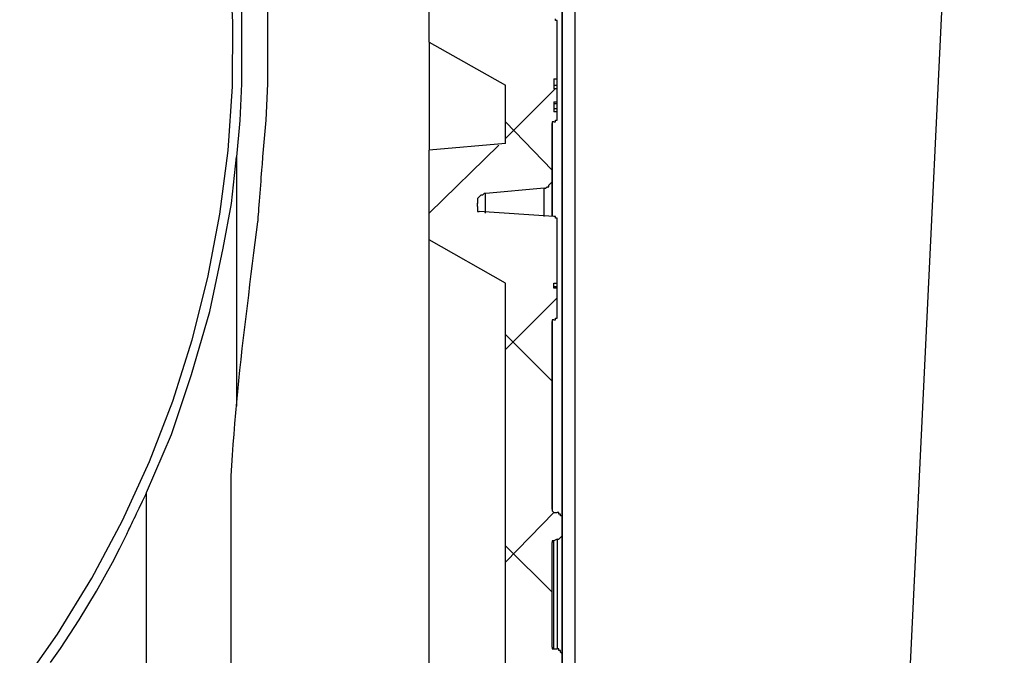
# Model space of a CAD drawing. Extents: x 463 to 16396, y -13390 to 18821.
# Drawn here: x 4132 to 4341, y 12812 to 12947 of the extents above; entities that cross this region are included whole.
import ezdxf

# ---------------------------------------------------------------- set-up
doc = ezdxf.new("R2010")
doc.units = 0
doc.header["$MEASUREMENT"] = 0
doc.layers.get('0').update_dxf_attribs({"linetype": 'CONTINUOUS'})
doc.layers.add('SEDIM__KOMORA', color=1, linetype='CONTINUOUS')

# ---------------------------------------------------------------- blocks, each defined once
blk = doc.blocks.new('STORMBRIXX_SD_BLOK_PRESJE0')
blk.add_line((65.91, 0), (87.85, 457))
blk.add_lwpolyline([(0, 0), (600, 0), (600, 914), (0, 914)], close=True)
blk = doc.blocks.new('STORMBRIXX_INSPEKCIJSKO_O0')
for p, q in [((268.86, -406.57), (268.86, -387.52)), ((229, -399.54), (229, -415.4)), ((234.63, -415.39), (234.63, -399.52)), ((295.67, -401.98), (295.67, -401.62)), ((296.03, -401.98), (295.67, -401.98)), ((296.03, -402.32), (296.03, -401.98)), ((296.03, -414.32), (296.03, -402.32)), ((268.86, -406.57), (285.07, -415.73)), ((229, -415.4), (228.65, -423.16)), ((234.27, -423.15), (234.63, -415.39)), ((295.32, -414.32), (295.32, -416.44)), ((295.32, -414.32), (296.03, -414.32)), ((296.01, -415.73), (296.01, -414.32)), ((295.64, -416.41), (285.06, -426.99)), ((285.07, -428.06), (285.07, -415.73)), ((295.31, -415.73), (296.01, -415.73)), ((296.03, -416.44), (295.32, -416.44)), ((295.99, -416.44), (295.99, -415.73)), ((296.03, -419.25), (296.03, -416.44)), ((295.31, -419.61), (296.01, -419.61)), ((295.32, -419.25), (295.32, -421.37)), ((295.32, -419.25), (296.03, -419.25)), ((295.99, -420.67), (295.99, -419.61)), ((296.01, -419.61), (296.01, -419.25)), ((295.3, -420.65), (296, -420.65)), ((296.03, -421.37), (295.32, -421.37)), ((296, -421.36), (296, -420.65)), ((296.03, -422.78), (296.03, -421.37)), ((228.65, -423.16), (227.94, -430.92)), ((233.57, -430.9), (234.27, -423.15)), ((285.06, -423.48), (294.93, -433.71)), ((294.93, -423.49), (294.93, -443.59)), ((294.96, -435.48), (294.96, -423.84)), ((295.32, -423.49), (294.97, -423.49)), ((294.97, -423.49), (294.97, -423.84)), ((295.32, -423.49), (295.32, -423.49)), ((295.32, -423.49), (295.67, -423.49)), ((295.67, -423.49), (295.67, -423.14)), ((295.67, -423.14), (296.03, -423.14)), ((296.03, -423.14), (296.03, -422.78)), ((285.07, -428.06), (268.86, -429.48)), ((283.64, -428.4), (268.83, -442.86)), ((268.86, -448.52), (268.86, -429.48)), ((226.88, -440.79), (227.94, -430.92)), ((227.94, -430.92), (227.94, -483.81)), ((294.26, -436.88), (294.61, -436.53)), ((294.61, -436.53), (294.96, -436.18)), ((294.96, -436.18), (294.96, -435.48)), ((280.5, -438.65), (280.16, -439)), ((280.86, -438.65), (280.5, -438.65)), ((280.82, -442.88), (280.82, -438.65)), ((293.21, -437.58), (280.86, -438.65)), ((293.17, -437.58), (293.17, -443.59)), ((293.21, -437.58), (293.55, -437.58)), ((293.55, -437.58), (293.91, -437.24)), ((293.91, -437.24), (294.26, -437.24)), ((294.26, -437.24), (294.26, -436.88)), ((279.44, -439.36), (279.11, -439.71)), ((279.11, -439.71), (279.11, -440.77)), ((279.79, -439), (279.44, -439.36)), ((280.16, -439), (279.79, -439)), ((225.13, -450.31), (226.88, -440.79)), ((279.11, -441.47), (279.11, -440.76)), ((279.11, -441.47), (279.11, -442.53)), ((279.11, -442.53), (279.44, -442.53)), ((295.32, -443.59), (279.44, -442.53)), ((295.67, -443.59), (295.32, -443.59)), ((295.67, -443.94), (295.67, -443.59)), ((296.03, -443.94), (295.67, -443.94)), ((296.03, -444.29), (296.03, -443.94)), ((296.03, -457.69), (296.03, -444.29)), ((285.07, -457.69), (268.86, -448.52)), ((222.31, -463.71), (225.13, -450.31)), ((285.07, -589.56), (285.07, -457.69)), ((295.29, -458.4), (295.99, -458.4)), ((295.3, -457.68), (296, -457.68)), ((295.32, -458.75), (295.32, -457.69)), ((295.32, -457.69), (296.03, -457.69)), ((296.03, -458.75), (295.32, -458.75)), ((295.99, -458.4), (295.99, -457.69)), ((295.99, -458.75), (295.99, -458.4)), ((296.03, -464.74), (296.03, -458.75)), ((295.98, -460.84), (285.05, -471.77)), ((218.43, -477.11), (222.31, -463.71)), ((294.93, -465.45), (294.93, -506)), ((295.32, -465.45), (294.97, -465.45)), ((294.97, -465.45), (294.97, -465.8)), ((294.97, -505.64), (294.97, -465.8)), ((295.32, -465.45), (295.32, -465.45)), ((295.32, -465.45), (295.67, -465.45)), ((295.67, -465.45), (295.67, -465.1)), ((295.67, -465.1), (296.03, -465.1)), ((296.03, -465.1), (296.03, -464.74)), ((285.06, -468.62), (294.93, -478.49)), ((214.19, -489.79), (218.43, -477.11)), ((208.9, -502.14), (214.19, -489.79)), ((208.87, -555.4), (208.87, -502.15)), ((295.27, -506.33), (285.05, -516.89)), ((294.97, -505.64), (294.97, -506)), ((294.97, -506), (295.32, -506.35)), ((295.32, -506.35), (296.03, -506.35)), ((296.38, -506.35), (296.03, -506.35)), ((296.38, -506.7), (296.38, -506.35)), ((296.74, -506.7), (296.38, -506.7)), ((296.74, -507.05), (296.74, -506.7)), ((297.09, -507.05), (296.74, -507.05)), ((297.09, -507.4), (297.09, -507.05)), ((297.09, -511.28), (297.09, -507.4)), ((296.38, -511.99), (296.74, -511.64)), ((296.74, -511.64), (297.09, -511.28)), ((285.06, -513.4), (294.93, -523.27)), ((295.32, -512.35), (294.97, -512.35)), ((294.97, -512.35), (294.97, -512.7)), ((294.97, -534.91), (294.97, -512.7)), ((296.03, -511.99), (295.32, -512.35)), ((296.03, -511.99), (296.38, -511.99)), ((294.97, -534.91), (294.97, -535.26)), ((294.97, -535.26), (295.32, -535.26)), ((295.32, -535.26), (296.03, -535.26)), ((296.38, -535.27), (296.03, -535.27)), ((296.38, -535.62), (296.38, -535.27)), ((296.74, -535.62), (296.38, -535.62)), ((296.74, -535.97), (296.74, -535.62)), ((297.09, -536.32), (296.74, -535.97)), ((297.09, -540.2), (297.09, -536.32))]:
    blk.add_line(p, q)
for points in [[(297.05, -385.13), (297.05, -420.39), (297.05, -454.6), (297.05, -487.28), (297.05, -517.95), (297.05, -546.12)], [(181.97, -543.58), (190.02, -532.13), (197.3, -520.29), (203.8, -508.08), (209.51, -495.56), (214.43, -482.75), (218.57, -469.71), (221.9, -456.47), (224.44, -443.07), (226.17, -429.55), (227.1, -415.95), (227.21, -402.32), (226.51, -388.68)], [(226.87, -502.13), (226.87, -502.11), (226.87, -502.06), (226.87, -501.98), (226.87, -501.87), (226.87, -501.73), (226.87, -501.58), (226.87, -501.4), (226.87, -501.21), (226.87, -501.01), (226.87, -500.8), (226.87, -500.58), (226.87, -500.36), (226.87, -500.14), (226.87, -499.93), (226.87, -499.71), (226.87, -499.51), (226.87, -499.32), (226.87, -499.15), (226.87, -498.99), (226.87, -498.86), (226.87, -498.75), (226.87, -498.66), (226.87, -498.61), (226.87, -498.6), (226.99, -496.39), (227.13, -494.17), (227.28, -491.95), (227.45, -489.71), (227.63, -487.46), (227.82, -485.21), (228.03, -482.95), (228.24, -480.68), (228.47, -478.41), (228.71, -476.14), (228.95, -473.87), (229.2, -471.59), (229.46, -469.32), (229.72, -467.04), (229.99, -464.77), (230.27, -462.51), (230.55, -460.25), (230.83, -457.99), (231.11, -455.74), (231.39, -453.51), (231.67, -451.28), (231.95, -449.06), (232.23, -446.85), (232.51, -444.66), (232.52, -444.59), (232.53, -444.39), (232.56, -444.07), (232.59, -443.64), (232.63, -443.12), (232.68, -442.51), (232.73, -441.83), (232.78, -441.09), (232.85, -440.31), (232.91, -439.49), (232.97, -438.64), (233.04, -437.78), (233.11, -436.92), (233.17, -436.08), (233.23, -435.26), (233.29, -434.47), (233.35, -433.73), (233.4, -433.05), (233.45, -432.45), (233.49, -431.92), (233.52, -431.5), (233.55, -431.17), (233.56, -430.97), (233.57, -430.9)], [(188.53, -538.2), (190.61, -535.18), (192.62, -532.14), (194.56, -529.1), (196.44, -526.05), (198.25, -523.01), (199.98, -519.97), (201.63, -516.95), (203.19, -513.94), (204.67, -510.96), (204.69, -510.91), (204.75, -510.78), (204.85, -510.58), (204.98, -510.3), (205.14, -509.97), (205.33, -509.58), (205.54, -509.14), (205.76, -508.67), (206.01, -508.17), (206.26, -507.64), (206.52, -507.1), (206.78, -506.55), (207.05, -506), (207.31, -505.46), (207.56, -504.93), (207.8, -504.43), (208.03, -503.95), (208.24, -503.52), (208.43, -503.13), (208.59, -502.79), (208.72, -502.52), (208.82, -502.32), (208.88, -502.19), (208.9, -502.14)]]:
    blk.add_lwpolyline(points)
for points in [[(297.07, -507.4, 0), (297.07, -507.39, 0), (297.07, -507.37, 0), (297.07, -507.34, 0), (297.07, -507.3, 0), (297.07, -507.24, 0), (297.07, -507.18, 0), (297.07, -507.11, 0), (297.07, -507.04, 0), (297.07, -506.96, 0), (297.07, -506.87, 0), (297.07, -506.79, 0), (297.07, -506.7, 0), (297.07, -506.61, 0), (297.07, -506.53, 0), (297.07, -506.44, 0), (297.07, -506.36, 0), (297.07, -506.29, 0), (297.07, -506.22, 0), (297.07, -506.16, 0), (297.07, -506.1, 0), (297.07, -506.06, 0), (297.07, -506.03, 0), (297.07, -506.01, 0), (297.07, -506, 0), (297.07, -492.61, 0), (297.07, -479.23, 0), (297.07, -465.85, 0), (297.07, -452.46, 0), (297.07, -439.08, 0), (297.07, -425.69, 0), (297.07, -412.31, 0), (297.07, -398.93, 0)], [(268.86, -406.55, 0), (268.86, -406.56, 0), (268.86, -406.56, 0), (268.86, -406.57, 0), (268.86, -406.58, 0), (268.86, -406.59, 0), (268.86, -406.61, 0), (268.86, -406.63, 0), (268.86, -406.64, 0), (268.86, -406.66, 0), (268.86, -406.69, 0), (268.86, -406.71, 0), (268.86, -406.73, 0), (268.86, -406.75, 0), (268.86, -406.77, 0), (268.86, -406.79, 0), (268.86, -406.81, 0), (268.86, -406.83, 0), (268.86, -406.85, 0), (268.86, -406.86, 0), (268.86, -406.88, 0), (268.86, -406.89, 0), (268.86, -406.9, 0), (268.86, -406.9, 0), (268.86, -406.9, 0), (268.86, -407.77, 0), (268.86, -408.64, 0), (268.86, -409.5, 0), (268.86, -410.37, 0), (268.86, -411.24, 0), (268.86, -412.1, 0), (268.86, -412.97, 0), (268.86, -413.84, 0), (268.86, -414.7, 0), (268.86, -415.57, 0), (268.86, -416.44, 0), (268.86, -417.31, 0), (268.86, -418.17, 0), (268.86, -419.04, 0), (268.86, -419.91, 0), (268.86, -420.77, 0), (268.86, -421.64, 0), (268.86, -422.51, 0), (268.86, -423.37, 0), (268.86, -424.24, 0), (268.86, -425.11, 0), (268.86, -425.97, 0), (268.86, -426.84, 0), (268.86, -427.71, 0), (268.86, -427.72, 0), (268.86, -427.74, 0), (268.86, -427.78, 0), (268.86, -427.84, 0), (268.86, -427.91, 0), (268.86, -427.98, 0), (268.86, -428.07, 0), (268.86, -428.16, 0), (268.86, -428.27, 0), (268.86, -428.37, 0), (268.86, -428.48, 0), (268.86, -428.59, 0), (268.86, -428.7, 0), (268.86, -428.81, 0), (268.86, -428.91, 0), (268.86, -429.01, 0), (268.86, -429.11, 0), (268.86, -429.19, 0), (268.86, -429.27, 0), (268.86, -429.34, 0), (268.86, -429.39, 0), (268.86, -429.43, 0), (268.86, -429.46, 0), (268.86, -429.47, 0)], [(294.96, -443.59, 0), (294.96, -443.58, 0), (294.96, -443.56, 0), (294.96, -443.53, 0), (294.96, -443.48, 0), (294.96, -443.43, 0), (294.96, -443.37, 0), (294.96, -443.3, 0), (294.96, -443.22, 0), (294.96, -443.14, 0), (294.96, -443.06, 0), (294.96, -442.97, 0), (294.96, -442.88, 0), (294.96, -442.79, 0), (294.96, -442.71, 0), (294.96, -442.62, 0), (294.96, -442.54, 0), (294.96, -442.47, 0), (294.96, -442.4, 0), (294.96, -442.33, 0), (294.96, -442.28, 0), (294.96, -442.24, 0), (294.96, -442.2, 0), (294.96, -442.18, 0), (294.96, -442.18, 0), (294.96, -441.91, 0), (294.96, -441.65, 0), (294.96, -441.38, 0), (294.96, -441.12, 0), (294.96, -440.85, 0), (294.96, -440.59, 0), (294.96, -440.32, 0), (294.96, -440.06, 0), (294.96, -439.79, 0), (294.96, -439.53, 0), (294.96, -439.27, 0), (294.96, -439, 0), (294.96, -438.74, 0), (294.96, -438.47, 0), (294.96, -438.21, 0), (294.96, -437.94, 0), (294.96, -437.68, 0), (294.96, -437.42, 0), (294.96, -437.15, 0), (294.96, -436.89, 0), (294.96, -436.62, 0), (294.96, -436.36, 0), (294.96, -436.09, 0), (294.96, -435.83, 0), (294.96, -435.83, 0), (294.96, -435.82, 0), (294.96, -435.81, 0), (294.96, -435.8, 0), (294.96, -435.79, 0), (294.96, -435.77, 0), (294.96, -435.76, 0), (294.96, -435.74, 0), (294.96, -435.72, 0), (294.96, -435.7, 0), (294.96, -435.68, 0), (294.96, -435.65, 0), (294.96, -435.63, 0), (294.96, -435.61, 0), (294.96, -435.59, 0), (294.96, -435.57, 0), (294.96, -435.55, 0), (294.96, -435.53, 0), (294.96, -435.52, 0), (294.96, -435.5, 0), (294.96, -435.49, 0), (294.96, -435.49, 0), (294.96, -435.48, 0), (294.96, -435.48, 0)], [(268.86, -542.52, 0), (268.86, -536.28, 0), (268.86, -530.03, 0), (268.86, -523.79, 0), (268.86, -517.55, 0), (268.86, -511.3, 0), (268.86, -505.06, 0), (268.86, -498.81, 0), (268.86, -492.57, 0), (268.86, -486.33, 0), (268.86, -480.08, 0), (268.86, -473.84, 0), (268.86, -467.59, 0), (268.86, -461.35, 0), (268.86, -455.11, 0), (268.86, -448.86, 0), (268.86, -448.86, 0), (268.86, -448.85, 0), (268.86, -448.85, 0), (268.86, -448.84, 0), (268.86, -448.82, 0), (268.86, -448.81, 0), (268.86, -448.79, 0), (268.86, -448.77, 0), (268.86, -448.75, 0), (268.86, -448.73, 0), (268.86, -448.71, 0), (268.86, -448.69, 0), (268.86, -448.66, 0), (268.86, -448.64, 0), (268.86, -448.62, 0), (268.86, -448.6, 0), (268.86, -448.58, 0), (268.86, -448.57, 0), (268.86, -448.55, 0), (268.86, -448.54, 0), (268.86, -448.53, 0), (268.86, -448.52, 0), (268.86, -448.51, 0), (268.86, -448.51, 0)], [(226.87, -538.58, 0), (226.87, -535.51, 0), (226.87, -532.44, 0), (226.87, -529.37, 0), (226.87, -526.3, 0), (226.87, -523.23, 0), (226.87, -520.16, 0), (226.87, -517.09, 0), (226.87, -514.02, 0), (226.87, -510.95, 0), (226.87, -510.9, 0), (226.87, -510.77, 0), (226.87, -510.57, 0), (226.87, -510.29, 0), (226.87, -509.96, 0), (226.87, -509.57, 0), (226.87, -509.13, 0), (226.87, -508.66, 0), (226.87, -508.16, 0), (226.87, -507.63, 0), (226.87, -507.09, 0), (226.87, -506.54, 0), (226.87, -505.99, 0), (226.87, -505.45, 0), (226.87, -504.92, 0), (226.87, -504.42, 0), (226.87, -503.94, 0), (226.87, -503.51, 0), (226.87, -503.12, 0), (226.87, -502.78, 0), (226.87, -502.51, 0), (226.87, -502.3, 0), (226.87, -502.18, 0), (226.87, -502.13, 0)], [(297.07, -536.32, 0), (297.07, -536.32, 0), (297.07, -536.31, 0), (297.07, -536.29, 0), (297.07, -536.27, 0), (297.07, -536.24, 0), (297.07, -536.21, 0), (297.07, -536.18, 0), (297.07, -536.14, 0), (297.07, -536.1, 0), (297.07, -536.06, 0), (297.07, -536.01, 0), (297.07, -535.97, 0), (297.07, -535.93, 0), (297.07, -535.88, 0), (297.07, -535.84, 0), (297.07, -535.8, 0), (297.07, -535.76, 0), (297.07, -535.73, 0), (297.07, -535.7, 0), (297.07, -535.67, 0), (297.07, -535.65, 0), (297.07, -535.63, 0), (297.07, -535.62, 0), (297.07, -535.62, 0), (297.07, -534.63, 0), (297.07, -533.65, 0), (297.07, -532.66, 0), (297.07, -531.68, 0), (297.07, -530.7, 0), (297.07, -529.71, 0), (297.07, -528.73, 0), (297.07, -527.74, 0), (297.07, -526.76, 0), (297.07, -525.77, 0), (297.07, -524.79, 0), (297.07, -523.8, 0), (297.07, -522.82, 0), (297.07, -521.83, 0), (297.07, -520.85, 0), (297.07, -519.87, 0), (297.07, -518.88, 0), (297.07, -517.9, 0), (297.07, -516.91, 0), (297.07, -515.93, 0), (297.07, -514.94, 0), (297.07, -513.96, 0), (297.07, -512.97, 0), (297.07, -511.99, 0), (297.07, -511.99, 0), (297.07, -511.98, 0), (297.07, -511.96, 0), (297.07, -511.94, 0), (297.07, -511.91, 0), (297.07, -511.88, 0), (297.07, -511.85, 0), (297.07, -511.81, 0), (297.07, -511.77, 0), (297.07, -511.73, 0), (297.07, -511.68, 0), (297.07, -511.64, 0), (297.07, -511.6, 0), (297.07, -511.55, 0), (297.07, -511.51, 0), (297.07, -511.47, 0), (297.07, -511.43, 0), (297.07, -511.4, 0), (297.07, -511.37, 0), (297.07, -511.34, 0), (297.07, -511.32, 0), (297.07, -511.3, 0), (297.07, -511.29, 0), (297.07, -511.29, 0)], [(295.29, -535.26, 0), (295.29, -535.26, 0), (295.29, -535.25, 0), (295.29, -535.23, 0), (295.29, -535.21, 0), (295.29, -535.18, 0), (295.29, -535.15, 0), (295.29, -535.11, 0), (295.29, -535.08, 0), (295.29, -535.03, 0), (295.29, -534.99, 0), (295.29, -534.95, 0), (295.29, -534.9, 0), (295.29, -534.86, 0), (295.29, -534.81, 0), (295.29, -534.77, 0), (295.29, -534.73, 0), (295.29, -534.69, 0), (295.29, -534.66, 0), (295.29, -534.62, 0), (295.29, -534.6, 0), (295.29, -534.57, 0), (295.29, -534.56, 0), (295.29, -534.55, 0), (295.29, -534.54, 0), (295.29, -533.63, 0), (295.29, -532.72, 0), (295.29, -531.81, 0), (295.29, -530.9, 0), (295.29, -529.99, 0), (295.29, -529.08, 0), (295.29, -528.17, 0), (295.29, -527.26, 0), (295.29, -526.35, 0), (295.29, -525.44, 0), (295.29, -524.53, 0), (295.29, -523.62, 0), (295.29, -522.71, 0), (295.29, -521.8, 0), (295.29, -520.89, 0), (295.29, -519.98, 0), (295.29, -519.07, 0), (295.29, -518.16, 0), (295.29, -517.25, 0), (295.29, -516.34, 0), (295.29, -515.43, 0), (295.29, -514.52, 0), (295.29, -513.61, 0), (295.29, -512.7, 0), (295.29, -512.69, 0), (295.29, -512.69, 0), (295.29, -512.68, 0), (295.29, -512.67, 0), (295.29, -512.66, 0), (295.29, -512.64, 0), (295.29, -512.62, 0), (295.29, -512.61, 0), (295.29, -512.59, 0), (295.29, -512.56, 0), (295.29, -512.54, 0), (295.29, -512.52, 0), (295.29, -512.5, 0), (295.29, -512.48, 0), (295.29, -512.46, 0), (295.29, -512.44, 0), (295.29, -512.42, 0), (295.29, -512.4, 0), (295.29, -512.39, 0), (295.29, -512.37, 0), (295.29, -512.36, 0), (295.29, -512.35, 0), (295.29, -512.35, 0), (295.29, -512.35, 0)], [(295.99, -511.99, 0), (295.99, -511.99, 0), (295.99, -512, 0), (295.99, -512.01, 0), (295.99, -512.02, 0), (295.99, -512.03, 0), (295.99, -512.05, 0), (295.99, -512.06, 0), (295.99, -512.08, 0), (295.99, -512.1, 0), (295.99, -512.12, 0), (295.99, -512.15, 0), (295.99, -512.17, 0), (295.99, -512.19, 0), (295.99, -512.21, 0), (295.99, -512.23, 0), (295.99, -512.25, 0), (295.99, -512.27, 0), (295.99, -512.29, 0), (295.99, -512.31, 0), (295.99, -512.32, 0), (295.99, -512.33, 0), (295.99, -512.34, 0), (295.99, -512.34, 0), (295.99, -512.35, 0), (295.99, -513.27, 0), (295.99, -514.2, 0), (295.99, -515.12, 0), (295.99, -516.05, 0), (295.99, -516.97, 0), (295.99, -517.9, 0), (295.99, -518.82, 0), (295.99, -519.75, 0), (295.99, -520.67, 0), (295.99, -521.6, 0), (295.99, -522.52, 0), (295.99, -523.44, 0), (295.99, -524.37, 0), (295.99, -525.29, 0), (295.99, -526.22, 0), (295.99, -527.14, 0), (295.99, -528.07, 0), (295.99, -528.99, 0), (295.99, -529.92, 0), (295.99, -530.84, 0), (295.99, -531.77, 0), (295.99, -532.69, 0), (295.99, -533.62, 0), (295.99, -534.54, 0), (295.99, -534.55, 0), (295.99, -534.56, 0), (295.99, -534.57, 0), (295.99, -534.6, 0), (295.99, -534.62, 0), (295.99, -534.66, 0), (295.99, -534.69, 0), (295.99, -534.73, 0), (295.99, -534.77, 0), (295.99, -534.81, 0), (295.99, -534.86, 0), (295.99, -534.9, 0), (295.99, -534.95, 0), (295.99, -534.99, 0), (295.99, -535.03, 0), (295.99, -535.08, 0), (295.99, -535.11, 0), (295.99, -535.15, 0), (295.99, -535.18, 0), (295.99, -535.21, 0), (295.99, -535.23, 0), (295.99, -535.25, 0), (295.99, -535.26, 0), (295.99, -535.26, 0)]]:
    blk.add_polyline3d(points)

msp = doc.modelspace()

# ---------------------------------------------------------------- block references
msp.add_blockref('STORMBRIXX_SD_BLOK_PRESJE0', (4249.655, 12699.034))
at = {"layer": 'SEDIM__KOMORA'}
msp.add_blockref('STORMBRIXX_INSPEKCIJSKO_O0', (3949.933, 13348.891), dxfattribs=at)

doc.saveas('drawing.dxf')
